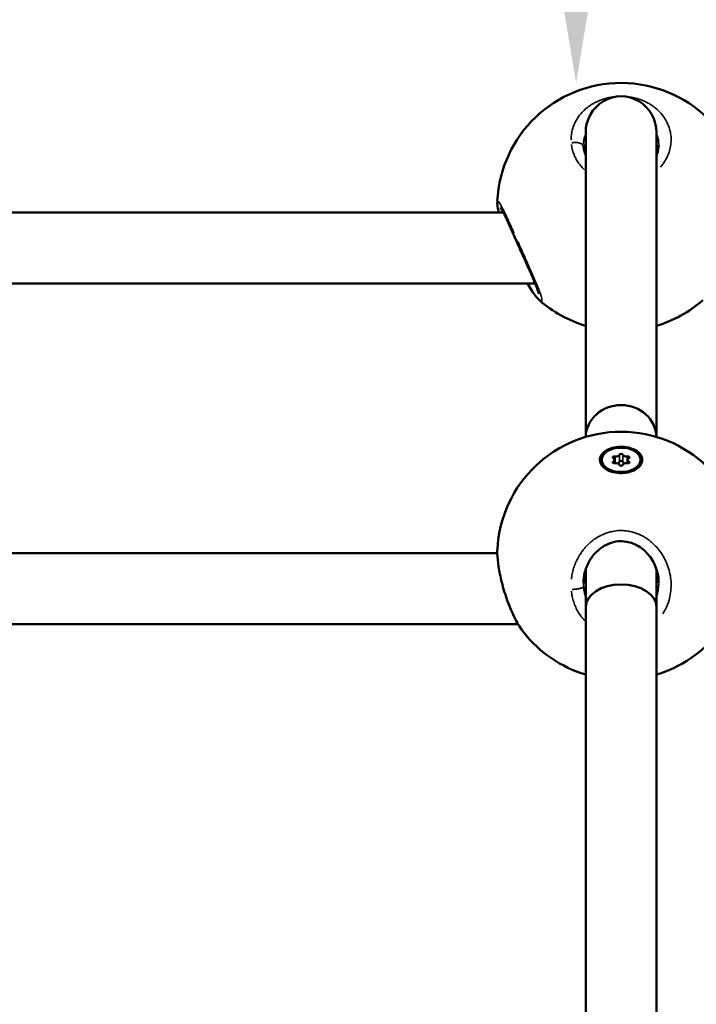
# Model space of a CAD drawing. Units: millimetres. Extents: x -27 to 7566, y 6 to 4336.
# Drawn here: x 3889 to 4042, y 2149 to 2372 of the extents above; entities that cross this region are included whole.
import ezdxf

# ---------------------------------------------------------------- set-up
doc = ezdxf.new("R2010")
doc.units = ezdxf.units.MM
doc.header["$MEASUREMENT"] = 0
doc.layers.add('Visible (ISO)', color=7, linetype='Continuous', lineweight=50)
doc.layers.add('Visible Narrow (ISO)', color=7, linetype='Continuous', lineweight=35)
doc.styles.get("Standard").update_dxf_attribs({"font": 'square721_bt_roman.ttf'})
doc.dimstyles.get("Standard").update_dxf_attribs({"dimtxt": 200, "dimasz": 100, "dimexe": 0.18, "dimexo": 0.0625, "dimgap": 40, "dimtad": 1, "dimdec": 0, "dimlfac": 0.1, "dimrnd": 5, "dimzin": 0, "dimdsep": 46, "dimtxsty": 'Standard', "dimcen": 0.09, "dimse1": 1, "dimse2": 1, "dimadec": 0, "dimazin": 0, "dimtfac": 1, "dimtdec": 0, "dimtofl": 0, "dimtmove": 0, "dimatfit": 3, "dimfxl": 1, "dimtolj": 1, "dimtzin": 0, "dimarcsym": 0})

# ---------------------------------------------------------------- blocks, each defined once
blk = doc.blocks.new('*D13')
at = {"color": 0, "lineweight": -2, "transparency": 16777216}
blk.add_line((583.96, 4062.47), (7466.1, 4062.47), dxfattribs=at)
at = {"color": 0, "transparency": 16777216}
for points in [[(583.96, 4079.13), (583.96, 4045.8), (483.96, 4062.47)], [(7466.1, 4079.13), (7466.1, 4045.8), (7566.1, 4062.47)]]:
    blk.add_solid(points, dxfattribs=at)
at = {"layer": 'Defpoints', "color": 0, "transparency": 16777216}
for p in [(7566.1, 4062.47), (483.96, 1931.84), (7566.1, 1931.84)]:
    blk.add_point(p, dxfattribs=at)
at = {"color": 0, "transparency": 16777216, "insert": (4025.03, 4204.88), "char_height": 200, "attachment_point": 5}
blk.add_mtext('\\A1;710', dxfattribs=at)
blk = doc.blocks.new('*D14')
at = {"color": 0, "lineweight": -2, "transparency": 16777216}
blk.add_line((246.3, 3757.5), (246.3, 106.18), dxfattribs=at)
at = {"color": 0, "transparency": 16777216}
for points in [[(229.63, 3757.5), (262.96, 3757.5), (246.3, 3857.5)], [(229.63, 106.18), (262.96, 106.18), (246.3, 6.18)]]:
    blk.add_solid(points, dxfattribs=at)
at = {"layer": 'Defpoints', "color": 0, "transparency": 16777216}
for p in [(4025.03, 3857.5), (246.3, 6.18), (4025.03, 6.18)]:
    blk.add_point(p, dxfattribs=at)
at = {"color": 0, "transparency": 16777216, "insert": (103.88, 1931.84), "char_height": 200, "attachment_point": 5, "rotation": 90}
blk.add_mtext('\\A1;385', dxfattribs=at)
blk = doc.blocks.new('*D15')
at = {"color": 0, "lineweight": -2, "transparency": 16777216}
blk.add_line((4014.85, 2457.5), (4014.85, 3757.5), dxfattribs=at)
at = {"color": 0, "transparency": 16777216}
for points in [[(3998.18, 3757.5), (4031.51, 3757.5), (4014.85, 3857.5)], [(3998.18, 2457.5), (4031.51, 2457.5), (4014.85, 2357.5)]]:
    blk.add_solid(points, dxfattribs=at)
at = {"layer": 'Defpoints', "color": 0, "transparency": 16777216}
for p in [(4014.85, 3857.5), (4025.03, 3857.5), (4025.12, 2357.5)]:
    blk.add_point(p, dxfattribs=at)
at = {"color": 0, "transparency": 16777216, "insert": (3872.43, 3107.5), "char_height": 200, "attachment_point": 5, "rotation": 90}
blk.add_mtext('\\A1;150', dxfattribs=at)

msp = doc.modelspace()

# ---------------------------------------------------------------- linework, layer by layer
at = {"layer": 'Visible (ISO)'}
for p, q in [((4022.02, 2354.13), (4022.02, 2354.13)), ((4028.03, 2354.13), (4028.03, 2354.13)), ((4017.02, 2346.28), (4017.02, 2277.57)), ((4033.02, 2346.28), (4033.02, 2277.57)), ((3801.64, 2328.24), (3998.4, 2328.24)), ((3794.46, 2312.24), (4005.59, 2312.24)), ((4020.62, 2272.4), (4020.62, 2272.09)), ((4023.55, 2272.4), (4023.55, 2271.62)), ((4026.49, 2272.4), (4026.49, 2271.62)), ((4029.42, 2272.4), (4029.42, 2272.09)), ((4021.86, 2270.15), (4021.5, 2270.44)), ((4028.18, 2270.15), (4028.54, 2270.44)), ((3803, 2251.31), (3997.04, 2251.31)), ((3997.04, 2251.31), (3997.06, 2251.31)), ((4017.02, 2247.67), (4017.02, 2239.16)), ((4033.02, 2247.67), (4033.02, 2239.16)), ((4033.52, 2244.57), (4033.52, 2244.57)), ((4017.02, 2239.16), (4017.02, 1956.86)), ((4033.02, 2239.16), (4033.02, 1956.86)), ((3798.3, 2235.31), (4001.74, 2235.31)), ((4003.03, 2233.41), (4003.03, 2233.41))]:
    msp.add_line(p, q, dxfattribs=at)
for centre, start, end in [((4025.02, 2329.5), 2.2682, 177.3279), ((4025.02, 2329.5), 228.746, 253.3985), ((4025.02, 2329.5), 286.6015, 311.2286), ((4025.02, 2250.74), 2.7374, 177.1154), ((4025.02, 2250.74), 218.2526, 253.3985), ((4025.02, 2250.74), 286.6015, 321.747)]:
    msp.add_arc(centre, 28, start, end, dxfattribs=at)
for centre, major_axis, ratio, start_param, end_param in [((4025.02, 2346.28), (0, -8.21), 0.97459, 1.570796, 4.712389), ((4025.02, 2277.37), (-8, 0), 0.923753, 3.16877, 6.256007), ((4023.51, 2272.95), (-0.387, 0), 0.623485, 4.322471, 7.196703), ((4022.83, 2272.4), (0.718, 0), 0.623485, 5.369668, 7.196703), ((4023.93, 2273.59), (0.718, 0), 0.623485, 4.322471, 6.149505), ((4025.02, 2273.49), (-0.387, 0), 0.623485, 3.275273, 6.149505), ((4026.12, 2273.59), (-0.718, 0), 0.623485, 0.13368, 1.960715), ((4026.54, 2272.95), (0.387, 0), 0.623485, 5.369668, 8.2439), ((4027.21, 2272.4), (-0.718, 0), 0.623485, 5.369668, 7.196703), ((4025.02, 2272.09), (-4.4, 0), 0.623485, 0, 0.907023), ((4023.51, 2271.86), (-0.387, 0), 0.623485, 5.369668, 8.2439), ((4023.51, 2271.38), (0.387, 0), 0.623485, 1.364891, 1.459929), ((4023.93, 2271.22), (0.718, 0), 0.623485, 0.13368, 1.960715), ((4023.93, 2272.02), (0.718, 0), 0.623485, 5.172819, 6.149505), ((4025.02, 2271.93), (-0.387, 0), 0.623485, 3.275273, 6.149505), ((4025.02, 2271.31), (0.387, 0), 0.623485, 3.275273, 6.149505), ((4026.12, 2272.02), (-0.718, 0), 0.623485, 0.13368, 1.110367), ((4026.12, 2271.22), (-0.718, 0), 0.623485, 4.322471, 6.149505), ((4026.54, 2271.86), (0.387, 0), 0.623485, 4.322471, 7.196703), ((4026.54, 2271.38), (0.387, 0), 0.623485, 1.681664, 1.776701), ((4025.02, 2272.09), (4.4, 0), 0.623485, 5.376162, 6.283185), ((4025.02, 2239.16), (-8, 0), 0.638273, 3.141593, 6.283185)]:
    msp.add_ellipse(centre, major_axis=major_axis, ratio=ratio, start_param=start_param, end_param=end_param, dxfattribs=at)
msp.add_ellipse((4025.02, 2272.4), major_axis=(-4.4, 0), ratio=0.623485, dxfattribs=at)
for points, knots in [([(4016.52, 2343.62), (4016.52, 2343.43), (4016.53, 2343.25), (4016.6, 2342.5), (4016.73, 2341.94), (4016.96, 2341.31), (4016.99, 2341.24), (4017.02, 2341.17)], [0, 0, 0, 0, 0.0774844, 0.0774844, 0.3110466, 0.3110466, 0.3411203, 0.3411203, 0.3411203, 0.3411203]), ([(4033.02, 2341.17), (4033.06, 2341.25), (4033.09, 2341.34), (4033.39, 2342.15), (4033.52, 2342.89), (4033.52, 2343.62)], [2.5215083, 2.5215083, 2.5215083, 2.5215083, 2.5571316, 2.5571316, 2.862604, 2.862604, 2.862604, 2.862604]), ([(3997.41, 2328.24), (3997.24, 2328.92), (3997.13, 2329.48), (3997.05, 2330.18), (3997.03, 2330.37), (3997.04, 2330.6)], [2.6490997, 2.6490997, 2.6490997, 2.6490997, 2.9857263, 2.9857263, 3.1217287, 3.1217287, 3.1217287, 3.1217287]), ([(4006.41, 2309.92), (4006.41, 2309.92), (4006.41, 2309.92), (4006.4, 2309.98), (4006.38, 2310.06), (4006.31, 2310.31), (4006.24, 2310.53), (4006.03, 2311.12), (4005.87, 2311.55), (4005.43, 2312.62), (4005.14, 2313.31), (4004.44, 2314.92), (4004.01, 2315.88), (4003.08, 2317.98), (4002.56, 2319.14), (4001.71, 2321.04), (4001.37, 2321.8), (4000.52, 2323.7), (4000.01, 2324.84), (3999.13, 2326.75), (3998.73, 2327.58), (3998.28, 2328.47), (3998.16, 2328.7), (3997.97, 2329.04), (3997.89, 2329.17), (3997.82, 2329.28), (3997.8, 2329.31), (3997.8, 2329.31)], [0.442403, 0.442403, 0.442403, 0.442403, 0.482219, 0.482219, 0.58149, 0.58149, 0.731026, 0.731026, 0.942505, 0.942505, 1.216231, 1.216231, 1.546173, 1.546173, 1.922539, 1.922539, 2.171945, 2.171945, 2.572937, 2.572937, 2.948465, 2.948465, 3.111365, 3.111365, 3.248862, 3.248862, 3.331077, 3.331077, 3.331077, 3.331077]), ([(4006.56, 2308.45), (4005.93, 2309), (4005.39, 2309.73), (4004.46, 2311.17), (4004.14, 2311.68), (4003.82, 2312.24)], [0, 0, 0, 0, 0.5044635, 0.5044635, 0.7418609, 0.7418609, 0.7418609, 0.7418609]), ([(4020.23, 2272.39), (4020.23, 2272.55), (4020.25, 2272.72), (4020.4, 2273.24), (4020.62, 2273.62), (4021.3, 2274.29), (4021.75, 2274.59), (4022.73, 2275.02), (4023.32, 2275.19), (4024.56, 2275.37), (4025.22, 2275.37), (4026.4, 2275.25), (4027.01, 2275.11), (4028.1, 2274.7), (4028.57, 2274.42), (4029.27, 2273.81), (4029.54, 2273.44), (4029.83, 2272.67), (4029.85, 2272.27), (4029.65, 2271.53), (4029.43, 2271.15), (4028.75, 2270.47), (4028.3, 2270.18), (4027.32, 2269.75), (4026.73, 2269.57), (4025.48, 2269.39), (4024.83, 2269.39), (4023.64, 2269.51), (4023.02, 2269.65), (4021.94, 2270.07), (4021.47, 2270.35), (4021.12, 2270.66), (4020.77, 2270.96), (4020.49, 2271.33), (4020.27, 2271.94), (4020.23, 2272.16), (4020.23, 2272.39)], [0.283928, 0.283928, 0.283928, 0.283928, 0.361283, 0.361283, 0.541636, 0.541636, 0.721988, 0.721988, 0.90217, 0.90217, 1.082352, 1.082352, 1.262582, 1.262582, 1.442812, 1.442812, 1.623282, 1.623282, 1.803751, 1.803751, 1.984508, 1.984508, 2.165266, 2.165266, 2.346193, 2.346193, 2.527119, 2.527119, 2.707999, 2.707999, 2.888878, 2.888878, 2.888878, 3.069519, 3.069519, 3.172806, 3.172806, 3.172806, 3.172806]), ([(4033.52, 2244.57), (4033.52, 2245.66), (4033.33, 2246.77), (4032.62, 2248.85), (4032.08, 2249.84), (4030.73, 2251.56), (4029.91, 2252.32), (4028.16, 2253.38), (4027.23, 2253.74), (4025.49, 2254.05), (4024.65, 2254.06), (4023.1, 2253.8), (4022.37, 2253.56), (4020.98, 2252.88), (4020.32, 2252.41), (4019.07, 2251.28), (4018.49, 2250.58), (4017.5, 2248.97), (4017.1, 2248.03), (4016.63, 2246.26), (4016.52, 2245.41), (4016.52, 2244.57)], [0, 0, 0, 0, 0.342889, 0.342889, 0.682759, 0.682759, 1.010671, 1.010671, 1.299512, 1.299512, 1.543533, 1.543533, 1.769769, 1.769769, 2.009738, 2.009738, 2.281805, 2.281805, 2.59032, 2.59032, 2.854408, 2.854408, 2.854408, 2.854408]), ([(4003.03, 2233.41), (4002.36, 2234.26), (4001.7, 2235.31), (4000.45, 2237.74), (3999.84, 2239.16), (3998.83, 2241.97), (3998.4, 2243.37), (3997.75, 2245.96), (3997.5, 2247.18), (3997.16, 2249.36), (3997.06, 2250.34), (3997.04, 2251.51), (3997.04, 2251.8), (3997.05, 2252.08)], [0, 0, 0, 0, 0.456916, 0.456916, 0.938242, 0.938242, 1.364421, 1.364421, 1.750347, 1.750347, 2.114543, 2.114543, 2.244379, 2.244379, 2.244379, 2.244379])]:
    msp.add_open_spline(points, degree=3, knots=knots, dxfattribs=at)
for points in [[(4033.52, 2343.62), (4033.52, 2343.62), (4033.52, 2343.62), (4033.52, 2343.61)], [(3997.04, 2330.61), (3997.04, 2330.61), (3997.04, 2330.6), (3997.04, 2330.6)], [(3997.05, 2252.08), (3997.05, 2252.09), (3997.05, 2252.09), (3997.05, 2252.1)]]:
    msp.add_open_spline(points, degree=3, dxfattribs=at)
at = {"layer": 'Visible Narrow (ISO)'}
for p, q in [((4023.65, 2273.09), (4023.65, 2271.71)), ((4024.64, 2273.45), (4024.64, 2272.04)), ((4025.4, 2273.45), (4025.4, 2272.04)), ((4026.39, 2273.09), (4026.39, 2271.71)), ((4023.27, 2272.03), (4023.27, 2271.69)), ((4026.77, 2272.03), (4026.77, 2271.69))]:
    msp.add_line(p, q, dxfattribs=at)
for points, knots in [([(4023.44, 2354.39), (4023.33, 2354.37), (4023.21, 2354.36), (4023.1, 2354.34), (4023.06, 2354.34), (4023.03, 2354.33), (4022.99, 2354.32), (4022.85, 2354.3), (4022.7, 2354.28), (4022.56, 2354.25), (4022.41, 2354.22), (4022.27, 2354.19), (4022.13, 2354.16), (4022.06, 2354.15), (4021.99, 2354.13), (4021.92, 2354.11), (4021.88, 2354.1), (4021.85, 2354.09), (4021.81, 2354.09), (4021.78, 2354.08), (4021.74, 2354.07), (4021.71, 2354.06), (4021.67, 2354.05), (4021.64, 2354.04), (4021.6, 2354.03), (4021.57, 2354.02), (4021.54, 2354.01), (4021.5, 2354), (4021.48, 2354), (4021.47, 2353.99), (4021.45, 2353.99), (4021.43, 2353.98), (4021.41, 2353.98), (4021.4, 2353.97), (4021.38, 2353.97), (4021.36, 2353.96), (4021.35, 2353.96), (4021.34, 2353.96), (4021.33, 2353.95), (4021.32, 2353.95), (4021.32, 2353.95), (4021.31, 2353.95), (4021.31, 2353.95), (4021.3, 2353.95), (4021.3, 2353.94), (4021.29, 2353.94), (4020.84, 2353.81), (4020.4, 2353.65), (4019.98, 2353.47), (4019.89, 2353.43), (4019.8, 2353.39), (4019.71, 2353.35), (4019.46, 2353.24), (4019.21, 2353.12), (4018.97, 2352.99), (4018.73, 2352.86), (4018.5, 2352.72), (4018.27, 2352.58), (4017.94, 2352.37), (4017.63, 2352.14), (4017.33, 2351.91), (4017.22, 2351.82), (4017.12, 2351.73), (4017.01, 2351.64), (4016.86, 2351.51), (4016.72, 2351.38), (4016.58, 2351.25), (4016.45, 2351.12), (4016.31, 2350.98), (4016.18, 2350.84), (4016.05, 2350.7), (4015.93, 2350.56), (4015.81, 2350.42), (4015.69, 2350.27), (4015.58, 2350.12), (4015.47, 2349.97), (4015.25, 2349.68), (4015.05, 2349.37), (4014.87, 2349.05), (4014.69, 2348.74), (4014.53, 2348.41), (4014.4, 2348.08), (4014.26, 2347.75), (4014.14, 2347.41), (4014.04, 2347.07), (4013.95, 2346.73), (4013.87, 2346.39), (4013.82, 2346.04), (4013.76, 2345.69), (4013.73, 2345.33), (4013.72, 2344.98), (4013.71, 2344.88), (4013.71, 2344.78), (4013.71, 2344.68)], [-12.96115, -12.96115, -12.96115, -12.96115, -12.715918, -12.715918, -12.715918, -12.636756, -12.636756, -12.636756, -12.320837, -12.320837, -12.320837, -12.004918, -12.004918, -12.004918, -11.846959, -11.846959, -11.846959, -11.767979, -11.767979, -11.767979, -11.688999, -11.688999, -11.688999, -11.61002, -11.61002, -11.61002, -11.53104, -11.53104, -11.53104, -11.49155, -11.49155, -11.49155, -11.45206, -11.45206, -11.45206, -11.41257, -11.41257, -11.41257, -11.392825, -11.392825, -11.392825, -11.382953, -11.382953, -11.382953, -11.37308, -11.37308, -11.37308, -10.326222, -10.326222, -10.326222, -10.109405, -10.109405, -10.109405, -9.477567, -9.477567, -9.477567, -8.845729, -8.845729, -8.845729, -7.922442, -7.922442, -7.922442, -7.582054, -7.582054, -7.582054, -7.108175, -7.108175, -7.108175, -6.634297, -6.634297, -6.634297, -6.160419, -6.160419, -6.160419, -5.68654, -5.68654, -5.68654, -4.738784, -4.738784, -4.738784, -3.791027, -3.791027, -3.791027, -2.84327, -2.84327, -2.84327, -1.895513, -1.895513, -1.895513, -0.947757, -0.947757, -0.947757, -0.682066, -0.682066, -0.682066, -0.682066]), ([(4033.9, 2338.51), (4034, 2338.63), (4034.1, 2338.75), (4034.2, 2338.87), (4034.53, 2339.27), (4034.82, 2339.7), (4035.08, 2340.14), (4035.33, 2340.58), (4035.55, 2341.03), (4035.72, 2341.49), (4035.9, 2341.95), (4036.04, 2342.42), (4036.14, 2342.89), (4036.24, 2343.37), (4036.3, 2343.85), (4036.32, 2344.32), (4036.34, 2344.8), (4036.32, 2345.27), (4036.27, 2345.74), (4036.21, 2346.21), (4036.11, 2346.68), (4035.98, 2347.14), (4035.85, 2347.6), (4035.68, 2348.04), (4035.47, 2348.48), (4035.26, 2348.91), (4035.02, 2349.33), (4034.74, 2349.74), (4034.47, 2350.14), (4034.15, 2350.53), (4033.8, 2350.9), (4033.5, 2351.23), (4033.17, 2351.53), (4032.81, 2351.82), (4032.76, 2351.86), (4032.72, 2351.9), (4032.67, 2351.94), (4032.46, 2352.1), (4032.25, 2352.26), (4032.03, 2352.41), (4031.81, 2352.55), (4031.58, 2352.7), (4031.35, 2352.83), (4031.11, 2352.97), (4030.87, 2353.1), (4030.62, 2353.22), (4030.5, 2353.28), (4030.37, 2353.34), (4030.24, 2353.39), (4030.18, 2353.42), (4030.12, 2353.45), (4030.05, 2353.48), (4029.99, 2353.5), (4029.92, 2353.53), (4029.86, 2353.56), (4029.81, 2353.57), (4029.77, 2353.59), (4029.73, 2353.61), (4029.68, 2353.63), (4029.64, 2353.64), (4029.6, 2353.66), (4029.51, 2353.69), (4029.42, 2353.72), (4029.33, 2353.76), (4029.15, 2353.82), (4028.97, 2353.88), (4028.79, 2353.93), (4028.7, 2353.96), (4028.61, 2353.98), (4028.52, 2354.01), (4028.42, 2354.04), (4028.33, 2354.06), (4028.24, 2354.08), (4028.19, 2354.1), (4028.15, 2354.11), (4028.1, 2354.12), (4028.05, 2354.13), (4028.01, 2354.14), (4027.96, 2354.15), (4027.86, 2354.17), (4027.77, 2354.19), (4027.67, 2354.21), (4027.48, 2354.25), (4027.29, 2354.29), (4027.1, 2354.32), (4027.07, 2354.32), (4027.05, 2354.32), (4027.03, 2354.33)], [-33.22732, -33.22732, -33.22732, -33.22732, -32.855566, -32.855566, -32.855566, -31.59189, -31.59189, -31.59189, -30.328214, -30.328214, -30.328214, -29.064539, -29.064539, -29.064539, -27.800863, -27.800863, -27.800863, -26.537188, -26.537188, -26.537188, -25.273512, -25.273512, -25.273512, -24.009836, -24.009836, -24.009836, -22.746161, -22.746161, -22.746161, -21.482485, -21.482485, -21.482485, -20.371338, -20.371338, -20.371338, -20.21881, -20.21881, -20.21881, -19.586972, -19.586972, -19.586972, -18.955134, -18.955134, -18.955134, -18.323296, -18.323296, -18.323296, -18.007377, -18.007377, -18.007377, -17.849418, -17.849418, -17.849418, -17.691458, -17.691458, -17.691458, -17.586152, -17.586152, -17.586152, -17.480846, -17.480846, -17.480846, -17.270233, -17.270233, -17.270233, -16.849008, -16.849008, -16.849008, -16.638395, -16.638395, -16.638395, -16.427783, -16.427783, -16.427783, -16.322477, -16.322477, -16.322477, -16.21717, -16.21717, -16.21717, -16.006558, -16.006558, -16.006558, -15.585332, -15.585332, -15.585332, -15.533337, -15.533337, -15.533337, -15.533337]), ([(4016.52, 2343.74), (4016.52, 2343.77), (4016.53, 2344.05), (4016.58, 2344.59), (4016.74, 2345.3), (4016.9, 2345.75), (4016.97, 2345.94)], [0.856843, 0.856843, 0.856843, 0.856843, 0.947757, 1.895513, 2.84327, 3.598386, 3.598386, 3.598386, 3.598386]), ([(4033.07, 2345.94), (4033.14, 2345.76), (4033.32, 2345.25), (4033.48, 2344.51), (4033.52, 2343.96), (4033.52, 2343.74)], [24.581409, 24.581409, 24.581409, 24.581409, 25.273512, 26.537188, 27.308401, 27.308401, 27.308401, 27.308401]), ([(4013.79, 2343.57), (4013.8, 2343.5), (4013.8, 2343.44), (4013.81, 2343.38), (4013.84, 2343.2), (4013.87, 2343.02), (4013.91, 2342.84), (4013.99, 2342.49), (4014.09, 2342.13), (4014.21, 2341.78), (4014.33, 2341.43), (4014.48, 2341.09), (4014.64, 2340.75), (4014.8, 2340.41), (4014.99, 2340.08), (4015.2, 2339.76), (4015.49, 2339.31), (4015.82, 2338.87), (4016.2, 2338.45), (4016.35, 2338.28), (4016.52, 2338.11), (4016.69, 2337.94), (4016.71, 2337.93), (4016.72, 2337.91), (4016.74, 2337.9)], [-52.772337, -52.772337, -52.772337, -52.772337, -52.600497, -52.600497, -52.600497, -52.126619, -52.126619, -52.126619, -51.178862, -51.178862, -51.178862, -50.231105, -50.231105, -50.231105, -49.283349, -49.283349, -49.283349, -47.951024, -47.951024, -47.951024, -47.387835, -47.387835, -47.387835, -47.337551, -47.337551, -47.337551, -47.337551]), ([(4013.92, 2343.96), (4014.04, 2343.99), (4014.16, 2344.01), (4014.28, 2344.03), (4014.38, 2344.04), (4014.47, 2344.05), (4014.56, 2344.06), (4014.84, 2344.07), (4015.12, 2344.05), (4015.37, 2344), (4015.46, 2343.98), (4015.54, 2343.96), (4015.62, 2343.94), (4015.69, 2343.91), (4015.77, 2343.89), (4015.84, 2343.86), (4015.98, 2343.79), (4016.11, 2343.72), (4016.21, 2343.63), (4016.32, 2343.55), (4016.4, 2343.45), (4016.45, 2343.35), (4016.49, 2343.29), (4016.51, 2343.23), (4016.53, 2343.17)], [0.096613, 0.096613, 0.096613, 0.096613, 0.282603, 0.282603, 0.282603, 0.420225, 0.420225, 0.420225, 0.834426, 0.834426, 0.834426, 0.977454, 0.977454, 0.977454, 1.120522, 1.120522, 1.120522, 1.397717, 1.397717, 1.397717, 1.672319, 1.672319, 1.672319, 1.835656, 1.835656, 1.835656, 1.835656]), ([(4000.83, 2323.62), (4000.77, 2323.75), (4000.54, 2324.27), (4000.15, 2325.14), (3999.67, 2326.19), (3999.08, 2327.47), (3998.53, 2328.6), (3998.08, 2329.5), (3997.74, 2330.11), (3997.44, 2330.59), (3997.24, 2330.81), (3997.13, 2330.84), (3997.09, 2330.81), (3997.07, 2330.77), (3997.06, 2330.75)], [-52.46034, -52.46034, -52.46034, -52.46034, -52.126619, -51.178862, -50.231105, -49.283349, -47.387835, -46.440078, -45.492322, -44.228646, -42.964971, -42.333133, -41.701295, -41.409799, -41.409799, -41.409799, -41.409799]), ([(4001.15, 2322.85), (4001.1, 2322.78), (4001.06, 2322.72), (4001.04, 2322.66), (4001.03, 2322.63), (4001.03, 2322.6), (4001.03, 2322.58), (4001.03, 2322.56), (4001.04, 2322.55), (4001.04, 2322.54)], [0.0253304, 0.0253304, 0.0253304, 0.0253304, 0.2828222, 0.2828222, 0.2828222, 0.4205445, 0.4205445, 0.4205445, 0.4805647, 0.4805647, 0.4805647, 0.4805647]), ([(4006.8, 2308.27), (4006.8, 2308.27), (4006.82, 2308.26), (4006.86, 2308.24), (4006.9, 2308.23), (4006.95, 2308.22), (4006.98, 2308.22), (4007.02, 2308.22), (4007.04, 2308.24), (4007.06, 2308.25), (4007.11, 2308.31), (4007.16, 2308.51), (4007.08, 2308.91), (4007.01, 2309.2), (4006.97, 2309.33), (4006.93, 2309.46), (4006.9, 2309.58), (4006.87, 2309.65), (4006.86, 2309.7), (4006.84, 2309.76), (4006.82, 2309.8), (4006.81, 2309.84), (4006.8, 2309.87), (4006.79, 2309.89), (4006.79, 2309.91), (4006.78, 2309.92), (4006.78, 2309.92), (4006.67, 2310.23), (4006.48, 2310.74), (4006.17, 2311.52), (4005.83, 2312.35), (4005.47, 2313.19), (4005.1, 2314.02), (4004.86, 2314.58), (4004.61, 2315.14), (4004.27, 2315.91), (4003.84, 2316.88), (4003.31, 2318.07), (4002.77, 2319.29), (4002.23, 2320.49), (4001.86, 2321.33), (4001.67, 2321.75), (4001.65, 2321.78)], [-16.659299, -16.659299, -16.659299, -16.659299, -16.638395, -16.427783, -16.21717, -16.006558, -15.795945, -15.585332, -15.37472, -15.269414, -15.164107, -13.900432, -12.636756, -12.478797, -12.320837, -12.004918, -11.846959, -11.767979, -11.688999, -11.61002, -11.53104, -11.49155, -11.45206, -11.41257, -11.392825, -11.382953, -11.378017, -11.37308, -10.109405, -9.477567, -8.845729, -7.582054, -7.108175, -6.634297, -6.160419, -5.68654, -4.738784, -3.791027, -2.84327, -1.895513, -0.947757, -0.876695, -0.876695, -0.876695, -0.876695]), ([(4034.47, 2237.64), (4034.69, 2237.99), (4034.89, 2238.35), (4035.08, 2238.71), (4035.33, 2239.22), (4035.55, 2239.75), (4035.72, 2240.29), (4035.9, 2240.83), (4036.04, 2241.38), (4036.14, 2241.95), (4036.24, 2242.51), (4036.3, 2243.08), (4036.32, 2243.65), (4036.34, 2244.22), (4036.32, 2244.78), (4036.27, 2245.35), (4036.21, 2245.92), (4036.11, 2246.49), (4035.98, 2247.05), (4035.85, 2247.61), (4035.68, 2248.17), (4035.47, 2248.7), (4035.26, 2249.24), (4035.02, 2249.77), (4034.74, 2250.28), (4034.47, 2250.78), (4034.15, 2251.28), (4033.8, 2251.75), (4033.5, 2252.16), (4033.17, 2252.56), (4032.81, 2252.93), (4032.76, 2252.98), (4032.72, 2253.03), (4032.67, 2253.08), (4032.46, 2253.29), (4032.25, 2253.49), (4032.03, 2253.69), (4031.81, 2253.88), (4031.58, 2254.06), (4031.35, 2254.24), (4031.11, 2254.42), (4030.87, 2254.59), (4030.62, 2254.75), (4030.5, 2254.83), (4030.37, 2254.9), (4030.24, 2254.98), (4030.18, 2255.02), (4030.12, 2255.05), (4030.05, 2255.09), (4029.99, 2255.13), (4029.92, 2255.16), (4029.86, 2255.2), (4029.81, 2255.22), (4029.77, 2255.24), (4029.73, 2255.26), (4029.68, 2255.29), (4029.64, 2255.31), (4029.6, 2255.33), (4029.51, 2255.37), (4029.42, 2255.42), (4029.33, 2255.46), (4029.15, 2255.54), (4028.97, 2255.62), (4028.79, 2255.69), (4028.7, 2255.73), (4028.61, 2255.76), (4028.52, 2255.8), (4028.42, 2255.83), (4028.33, 2255.86), (4028.24, 2255.89), (4028.19, 2255.91), (4028.15, 2255.93), (4028.1, 2255.94), (4028.05, 2255.96), (4028.01, 2255.97), (4027.96, 2255.98), (4027.86, 2256.01), (4027.77, 2256.04), (4027.67, 2256.07), (4027.48, 2256.12), (4027.29, 2256.17), (4027.1, 2256.21), (4027.05, 2256.22), (4027, 2256.23), (4026.95, 2256.24), (4026.9, 2256.25), (4026.86, 2256.26), (4026.81, 2256.26), (4026.76, 2256.27), (4026.71, 2256.28), (4026.66, 2256.29), (4026.61, 2256.3), (4026.56, 2256.31), (4026.52, 2256.31), (4026.06, 2256.38), (4025.59, 2256.42), (4025.14, 2256.43), (4025.01, 2256.43), (4024.88, 2256.43), (4024.75, 2256.42), (4024.2, 2256.41), (4023.65, 2256.35), (4023.1, 2256.24), (4023.06, 2256.23), (4023.03, 2256.22), (4022.99, 2256.22), (4022.85, 2256.19), (4022.7, 2256.15), (4022.56, 2256.12), (4022.41, 2256.08), (4022.27, 2256.04), (4022.13, 2256), (4022.06, 2255.98), (4021.99, 2255.96), (4021.92, 2255.93), (4021.88, 2255.92), (4021.85, 2255.91), (4021.81, 2255.9), (4021.78, 2255.89), (4021.74, 2255.87), (4021.71, 2255.86), (4021.67, 2255.85), (4021.64, 2255.84), (4021.6, 2255.83), (4021.57, 2255.81), (4021.54, 2255.8), (4021.5, 2255.79), (4021.48, 2255.78), (4021.47, 2255.77), (4021.45, 2255.77), (4021.43, 2255.76), (4021.41, 2255.76), (4021.4, 2255.75), (4021.38, 2255.74), (4021.36, 2255.74), (4021.35, 2255.73), (4021.34, 2255.73), (4021.33, 2255.72), (4021.32, 2255.72), (4021.32, 2255.72), (4021.31, 2255.72), (4021.31, 2255.71), (4021.3, 2255.71), (4021.3, 2255.71), (4021.29, 2255.71), (4020.84, 2255.53), (4020.4, 2255.32), (4019.98, 2255.08), (4019.89, 2255.03), (4019.8, 2254.98), (4019.71, 2254.93), (4019.46, 2254.78), (4019.21, 2254.62), (4018.97, 2254.45), (4018.73, 2254.28), (4018.5, 2254.1), (4018.27, 2253.91), (4017.94, 2253.64), (4017.63, 2253.35), (4017.33, 2253.04), (4017.22, 2252.93), (4017.12, 2252.81), (4017.01, 2252.7), (4016.86, 2252.53), (4016.72, 2252.37), (4016.58, 2252.2), (4016.45, 2252.03), (4016.31, 2251.85), (4016.18, 2251.67), (4016.05, 2251.5), (4015.93, 2251.32), (4015.81, 2251.13), (4015.69, 2250.95), (4015.58, 2250.76), (4015.47, 2250.58), (4015.25, 2250.2), (4015.05, 2249.81), (4014.87, 2249.42), (4014.69, 2249.03), (4014.53, 2248.62), (4014.4, 2248.22), (4014.26, 2247.81), (4014.14, 2247.39), (4014.04, 2246.97), (4013.95, 2246.55), (4013.87, 2246.13), (4013.82, 2245.71), (4013.81, 2245.63), (4013.8, 2245.54), (4013.79, 2245.46)], [-32.499798, -32.499798, -32.499798, -32.499798, -31.59189, -31.59189, -31.59189, -30.328214, -30.328214, -30.328214, -29.064539, -29.064539, -29.064539, -27.800863, -27.800863, -27.800863, -26.537188, -26.537188, -26.537188, -25.273512, -25.273512, -25.273512, -24.009836, -24.009836, -24.009836, -22.746161, -22.746161, -22.746161, -21.482485, -21.482485, -21.482485, -20.371338, -20.371338, -20.371338, -20.21881, -20.21881, -20.21881, -19.586972, -19.586972, -19.586972, -18.955134, -18.955134, -18.955134, -18.323296, -18.323296, -18.323296, -18.007377, -18.007377, -18.007377, -17.849418, -17.849418, -17.849418, -17.691458, -17.691458, -17.691458, -17.586152, -17.586152, -17.586152, -17.480846, -17.480846, -17.480846, -17.270233, -17.270233, -17.270233, -16.849008, -16.849008, -16.849008, -16.638395, -16.638395, -16.638395, -16.427783, -16.427783, -16.427783, -16.322477, -16.322477, -16.322477, -16.21717, -16.21717, -16.21717, -16.006558, -16.006558, -16.006558, -15.585332, -15.585332, -15.585332, -15.480026, -15.480026, -15.480026, -15.37472, -15.37472, -15.37472, -15.269414, -15.269414, -15.269414, -15.164107, -15.164107, -15.164107, -14.177966, -14.177966, -14.177966, -13.900432, -13.900432, -13.900432, -12.715918, -12.715918, -12.715918, -12.636756, -12.636756, -12.636756, -12.320837, -12.320837, -12.320837, -12.004918, -12.004918, -12.004918, -11.846959, -11.846959, -11.846959, -11.767979, -11.767979, -11.767979, -11.688999, -11.688999, -11.688999, -11.61002, -11.61002, -11.61002, -11.53104, -11.53104, -11.53104, -11.49155, -11.49155, -11.49155, -11.45206, -11.45206, -11.45206, -11.41257, -11.41257, -11.41257, -11.392825, -11.392825, -11.392825, -11.382953, -11.382953, -11.382953, -11.37308, -11.37308, -11.37308, -10.326222, -10.326222, -10.326222, -10.109405, -10.109405, -10.109405, -9.477567, -9.477567, -9.477567, -8.845729, -8.845729, -8.845729, -7.922442, -7.922442, -7.922442, -7.582054, -7.582054, -7.582054, -7.108175, -7.108175, -7.108175, -6.634297, -6.634297, -6.634297, -6.160419, -6.160419, -6.160419, -5.68654, -5.68654, -5.68654, -4.738784, -4.738784, -4.738784, -3.791027, -3.791027, -3.791027, -2.84327, -2.84327, -2.84327, -1.895513, -1.895513, -1.895513, -1.710416, -1.710416, -1.710416, -1.710416]), ([(4000.81, 2237.1), (4000.76, 2237.21), (4000.53, 2237.68), (4000.15, 2238.54), (3999.67, 2239.73), (3999.08, 2241.35), (3998.53, 2243.06), (3998.08, 2244.76), (3997.74, 2246.16), (3997.44, 2247.66), (3997.24, 2248.93), (3997.13, 2249.87), (3997.06, 2250.69), (3997.04, 2251.22), (3997.04, 2251.53)], [-52.420395, -52.420395, -52.420395, -52.420395, -52.126619, -51.178862, -50.231105, -49.283349, -47.387835, -46.440078, -45.492322, -44.228646, -42.964971, -42.333133, -41.701295, -40.650834, -40.650834, -40.650834, -40.650834]), ([(4013.93, 2243.15), (4014.04, 2243.14), (4014.16, 2243.14), (4014.28, 2243.15), (4014.38, 2243.15), (4014.47, 2243.16), (4014.56, 2243.16), (4014.84, 2243.18), (4015.12, 2243.22), (4015.37, 2243.27), (4015.46, 2243.28), (4015.54, 2243.3), (4015.62, 2243.32), (4015.69, 2243.34), (4015.77, 2243.36), (4015.84, 2243.38), (4015.98, 2243.42), (4016.11, 2243.47), (4016.21, 2243.52), (4016.32, 2243.56), (4016.4, 2243.62), (4016.45, 2243.67), (4016.49, 2243.7), (4016.52, 2243.73), (4016.53, 2243.77)], [0.097745, 0.097745, 0.097745, 0.097745, 0.282603, 0.282603, 0.282603, 0.420225, 0.420225, 0.420225, 0.834426, 0.834426, 0.834426, 0.977454, 0.977454, 0.977454, 1.120522, 1.120522, 1.120522, 1.397717, 1.397717, 1.397717, 1.672319, 1.672319, 1.672319, 1.857163, 1.857163, 1.857163, 1.857163]), ([(4016.98, 2241.51), (4016.95, 2241.61), (4016.83, 2242.04), (4016.69, 2242.64), (4016.6, 2243.27), (4016.57, 2243.57), (4016.56, 2243.7)], [50.887034, 50.887034, 50.887034, 50.887034, 51.178862, 52.126619, 52.600497, 52.959151, 52.959151, 52.959151, 52.959151]), ([(4033.52, 2244.41), (4033.52, 2244.35), (4033.51, 2243.83), (4033.41, 2242.85), (4033.2, 2241.98), (4033.07, 2241.55)], [27.61658, 27.61658, 27.61658, 27.61658, 27.800863, 29.064539, 30.319467, 30.319467, 30.319467, 30.319467]), ([(4013.79, 2242.75), (4013.8, 2242.67), (4013.8, 2242.59), (4013.81, 2242.52), (4013.84, 2242.3), (4013.87, 2242.09), (4013.91, 2241.88), (4013.99, 2241.46), (4014.09, 2241.04), (4014.21, 2240.63), (4014.33, 2240.22), (4014.48, 2239.82), (4014.64, 2239.42), (4014.8, 2239.03), (4014.99, 2238.65), (4015.2, 2238.27), (4015.49, 2237.75), (4015.82, 2237.24), (4016.2, 2236.76), (4016.35, 2236.56), (4016.52, 2236.36), (4016.69, 2236.17), (4016.71, 2236.16), (4016.72, 2236.14), (4016.74, 2236.12)], [-52.772337, -52.772337, -52.772337, -52.772337, -52.600497, -52.600497, -52.600497, -52.126619, -52.126619, -52.126619, -51.178862, -51.178862, -51.178862, -50.231105, -50.231105, -50.231105, -49.283349, -49.283349, -49.283349, -47.951024, -47.951024, -47.951024, -47.387835, -47.387835, -47.387835, -47.337551, -47.337551, -47.337551, -47.337551]), ([(4002.94, 2233.53), (4002.88, 2233.6), (4002.64, 2233.92), (4002.23, 2234.52), (4001.72, 2235.35), (4001.4, 2235.94), (4001.26, 2236.21)], [-3.141214, -3.141214, -3.141214, -3.141214, -2.84327, -1.895513, -0.947757, -0.165217, -0.165217, -0.165217, -0.165217])]:
    msp.add_open_spline(points, degree=3, knots=knots, dxfattribs=at)
for points in [[(4016.55, 2243.86), (4016.53, 2244.08), (4016.52, 2244.31), (4016.52, 2244.53)], [(4001.16, 2236.39), (4001.14, 2236.42), (4001.12, 2236.45), (4001.1, 2236.49)]]:
    msp.add_open_spline(points, degree=3, dxfattribs=at)

# ---------------------------------------------------------------- dimensions: what is measured, and where the dimension line sits
dim = msp.add_linear_dim(base=(7566.1, 4062.47), p1=(483.96, 1931.84), p2=(7566.1, 1931.84), dimstyle='Standard')
dim.commit()
dim.dimension.update_dxf_attribs({"geometry": '*D13', "text_midpoint": (4025.03, 4204.88)})
for base, p1, p2, picture, middle in [((246.3, 6.18), (4025.03, 3857.5), (4025.03, 6.18), '*D14', (103.88, 1931.84)), ((4014.85, 3857.5), (4025.12, 2357.5), (4025.03, 3857.5), '*D15', (3872.43, 3107.5))]:
    dim = msp.add_linear_dim(base=base, p1=p1, p2=p2, angle=90, dimstyle='Standard')
    dim.commit()
    dim.dimension.update_dxf_attribs({"geometry": picture, "text_midpoint": middle})

doc.saveas('drawing.dxf')
